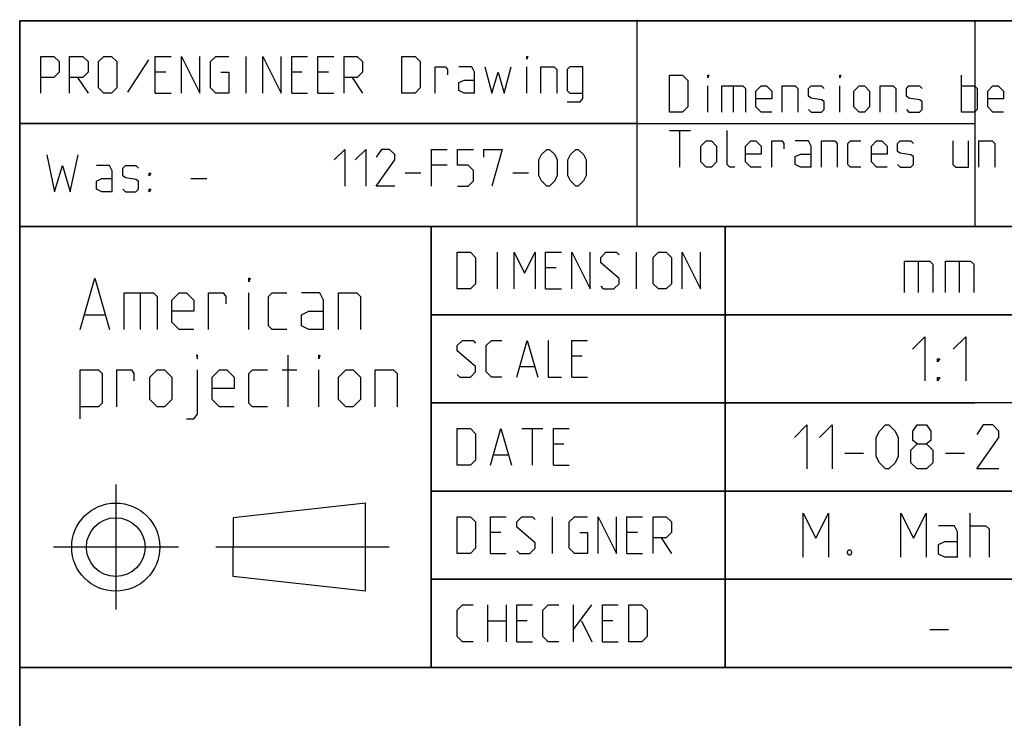
# Model space of a CAD drawing. Extents: x 0 to 1048, y 0 to 594.
# Drawn here: x 635 to 702, y 48 to 95 of the extents above; entities that cross this region are included whole.
import ezdxf

# ---------------------------------------------------------------- set-up
doc = ezdxf.new("R2010")
doc.units = 0
doc.header["$LTSCALE"] = 46.255
doc.linetypes.add('CENTER', pattern=[0.6, 0.375, -0.075, 0.075, -0.075])
doc.layers.get('0').update_dxf_attribs({"linetype": 'CONTINUOUS'})
doc.layers.add('DEFAULT_1', color=7, linetype='CENTER')

msp = doc.modelspace()

# ---------------------------------------------------------------- linework, layer by layer
at = {"color": 2, "linetype": 'CONTINUOUS'}
for p, q in [((635, 95), (831, 95)), ((635, 95), (635, 10)), ((700, 95), (700, 81)), ((634.9823, 88.0205), (677.0362, 88.0205)), ((635, 88), (700, 88)), ((635, 81), (831, 81)), ((663, 81), (663, 51)), ((683, 81), (683, 51)), ((663, 75), (725, 75)), ((663, 69), (700, 69)), ((663, 63), (713, 63)), ((663, 57), (713, 57)), ((635, 51), (831, 51))]:
    msp.add_line(p, q, dxfattribs=at)
at = {"color": 4, "linetype": 'CONTINUOUS'}
for p, q in [((831, 95), (635, 95)), ((635, 10), (635, 95)), ((677.0053, 81.0712), (677.0053, 95.0712)), ((831, 81), (635, 81)), ((663, 51), (663, 81)), ((831, 51), (635, 51))]:
    msp.add_line(p, q, dxfattribs=at)
at = {"color": 5, "linetype": 'CONTINUOUS'}
for p, q in [((650.4059, 90.0735), (650.4059, 92.5735)), ((643.7392, 92.3354), (642.3106, 90.133)), ((669.513, 90.0735), (669.513, 91.8592)), ((644.9297, 91.5021), (644.2154, 91.5021)), ((654.2154, 91.5021), (653.5011, 91.5021)), ((656.0011, 91.5021), (655.2868, 91.5021)), ((699.0892, 88.7889), (699.0892, 91.2889)), ((638.9178, 91.1449), (639.6321, 90.0735)), ((657.6083, 91.1449), (658.3225, 90.0735)), ((681.8273, 88.7889), (681.8273, 90.5746)), ((683.5535, 90.5746), (683.5535, 88.7889)), ((690.8154, 88.7889), (690.8154, 90.5746)), ((644.2154, 90.0735), (645.2868, 90.0735)), ((653.5011, 90.0735), (654.5725, 90.0735)), ((655.2868, 90.0735), (656.3583, 90.0735)), ((679.2083, 87.5389), (680.6368, 87.5389)), ((679.9225, 85.0389), (679.9225, 87.5389)), ((664.0786, 85.1786), (663.0072, 85.1786)), ((661.2214, 84.6429), (662.2928, 84.6429)), ((668.5428, 84.6429), (669.6143, 84.6429)), ((646.6416, 84.2603), (647.713, 84.2603)), ((667.5073, 76.75), (667.5073, 79.25)), ((676.9715, 76.75), (676.9715, 79.25)), ((671.4953, 78.1786), (670.7811, 78.1786)), ((643.1736, 76.487), (643.1736, 73.987)), ((650.5903, 73.987), (650.5903, 76.487)), ((670.7811, 76.75), (671.8525, 76.75)), ((639.4236, 74.987), (640.7569, 74.987)), ((653.2569, 68.737), (653.2569, 72.237)), ((673.2811, 72.1786), (672.5668, 72.1786)), ((652.8403, 71.237), (653.8403, 71.237)), ((655.3403, 68.737), (655.3403, 71.237)), ((669.0549, 71.4643), (670.0073, 71.4643)), ((672.5668, 70.75), (673.6382, 70.75)), ((669.1739, 67.25), (670.6025, 67.25)), ((669.8882, 64.75), (669.8882, 67.25)), ((672.0311, 66.1786), (671.3168, 66.1786)), ((667.2691, 65.4643), (668.2215, 65.4643)), ((671.3168, 64.75), (672.3882, 64.75)), ((658.5206, 62.183), (649.5206, 61.183)), ((658.5206, 56.183), (658.5206, 62.183)), ((649.5206, 61.183), (649.5205, 59.183)), ((671.2573, 58.75), (671.2573, 61.25)), ((667.7453, 60.1786), (667.0311, 60.1786)), ((677.031, 60.1786), (676.3168, 60.1786)), ((678.6382, 59.8215), (679.3525, 58.75)), ((649.5206, 57.183), (649.5205, 59.183)), ((667.0311, 58.75), (668.1025, 58.75)), ((676.3168, 58.75), (677.3882, 58.75)), ((658.5206, 56.183), (649.5206, 57.183)), ((666.8525, 52.75), (666.8525, 55.25)), ((668.1025, 55.25), (668.1025, 52.75)), ((672.6858, 52.75), (672.6858, 55.25)), ((672.6858, 53.5834), (673.9358, 55.25)), ((666.8525, 54.1786), (668.1025, 54.1786)), ((669.5311, 54.1786), (668.8167, 54.1786)), ((673.2215, 54.1786), (673.9358, 52.75)), ((675.3644, 54.1786), (674.6501, 54.1786)), ((668.8167, 52.75), (669.8882, 52.75)), ((674.6501, 52.75), (675.7215, 52.75))]:
    msp.add_line(p, q, dxfattribs=at)
at = {"color": 7, "linetype": 'CONTINUOUS'}
for p, q in [((683, 51), (683, 81)), ((696.1428, 78.6429), (696.1428, 76.5)), ((698.9286, 78.6429), (698.9286, 76.5)), ((725.8791, 75), (663, 75)), ((713, 69), (663, 69)), ((691.1429, 65.5714), (692.4286, 65.5714)), ((698, 65.5714), (699.2857, 65.5714)), ((713, 63), (663, 63)), ((699.6786, 58.5), (699.6786, 61.5)), ((713, 57), (663, 57)), ((696.9285, 53.5714), (698.2143, 53.5714))]:
    msp.add_line(p, q, dxfattribs=at)
at = {"color": 5, "linetype": 'CONTINUOUS'}
for points in [[(636.4178, 90.0735), (636.4178, 92.5735), (637.3106, 92.5735), (637.6678, 92.2163), (637.6678, 91.5021), (637.3106, 91.1449), (636.4178, 91.1449)], [(638.3821, 90.0735), (638.3821, 92.5735), (639.2749, 92.5735), (639.6321, 92.2163), (639.6321, 91.5021), (639.2749, 91.1449), (638.3821, 91.1449)], [(640.3464, 90.4306), (640.3464, 92.2163), (640.7035, 92.5735), (641.2392, 92.5735), (641.5964, 92.2163), (641.5964, 90.4306), (641.2392, 90.0735), (640.7035, 90.0735), (640.3464, 90.4306)], [(644.2154, 90.0735), (644.2154, 92.5735), (645.2868, 92.5735)], [(646.0011, 90.0735), (646.0011, 92.5735), (647.2511, 90.0735), (647.2511, 92.5735)], [(648.6797, 91.5021), (649.2154, 91.5021), (649.2154, 90.0735), (648.3226, 90.0735), (647.9654, 90.4306), (647.9654, 92.2163), (648.3226, 92.5735), (649.2154, 92.5735)], [(651.5368, 90.0735), (651.5368, 92.5735), (652.7868, 90.0735), (652.7868, 92.5735)], [(653.5011, 90.0735), (653.5011, 92.5735), (654.5725, 92.5735)], [(655.2868, 90.0735), (655.2868, 92.5735), (656.3583, 92.5735)], [(657.0725, 90.0735), (657.0725, 92.5735), (657.9654, 92.5735), (658.3225, 92.2163), (658.3225, 91.5021), (657.9654, 91.1449), (657.0725, 91.1449)], [(661.0011, 90.0735), (661.0011, 92.5735), (661.8939, 92.5735), (662.2511, 92.2163), (662.2511, 90.4306), (661.8939, 90.0735), (661.0011, 90.0735)], [(669.513, 92.3949), (669.513, 92.5735), (669.5725, 92.5735), (669.513, 92.3949)], [(663.263, 90.0735), (663.263, 91.8592), (663.9773, 91.8592), (664.0963, 91.6806), (664.0963, 91.3235)], [(665.9416, 90.0735), (665.9416, 91.5021), (665.763, 91.8592), (664.8701, 91.8592)], [(666.6559, 91.8592), (667.1321, 90.0735), (667.5487, 91.5021), (667.9654, 90.0735), (668.4416, 91.8592)], [(670.4654, 90.0735), (670.4654, 91.8592), (671.3583, 91.8592), (671.5368, 91.6806), (671.5368, 90.0735)], [(672.2511, 89.4782), (673.144, 89.4782), (673.3225, 89.7163), (673.3225, 91.8592), (672.4297, 91.8592), (672.2511, 91.6806), (672.2511, 90.2521), (672.4297, 90.0735), (673.3225, 90.0735)], [(679.2083, 88.7889), (679.2083, 91.2889), (680.1011, 91.2889), (680.4583, 90.9318), (680.4583, 89.1461), (680.1011, 88.7889), (679.2083, 88.7889)], [(681.8273, 91.1103), (681.8273, 91.2889), (681.8868, 91.2889), (681.8273, 91.1103)], [(690.8154, 91.1103), (690.8154, 91.2889), (690.8749, 91.2889), (690.8154, 91.1103)], [(665.9416, 90.0735), (665.2273, 90.0735), (664.8701, 90.2521), (664.8701, 90.7878), (665.2273, 90.9663), (665.9416, 90.9663)], [(682.7797, 88.7889), (682.7797, 90.5746), (684.2083, 90.5746), (684.3868, 90.3961), (684.3868, 88.7889)], [(686.1725, 88.7889), (685.4583, 88.7889), (685.1011, 89.1461), (685.1011, 90.2175), (685.4583, 90.5746), (685.8154, 90.5746), (686.1725, 90.2175), (686.1725, 89.6818), (685.1011, 89.6818)], [(686.8869, 88.7889), (686.8869, 90.5746), (687.7797, 90.5746), (687.9583, 90.3961), (687.9583, 88.7889)], [(688.6725, 88.9675), (688.8511, 88.7889), (689.5654, 88.7889), (689.744, 88.9675), (689.744, 89.5032), (689.5654, 89.6222), (688.8511, 89.7413), (688.6725, 89.8603), (688.6725, 90.3961), (688.8511, 90.5746), (689.5654, 90.5746), (689.744, 90.3961)], [(691.7678, 89.1461), (691.7678, 90.2175), (692.1249, 90.5746), (692.4821, 90.5746), (692.8392, 90.2175), (692.8392, 89.1461), (692.4821, 88.7889), (692.1249, 88.7889), (691.7678, 89.1461)], [(693.5535, 88.7889), (693.5535, 90.5746), (694.4464, 90.5746), (694.6249, 90.3961), (694.6249, 88.7889)], [(695.3392, 88.9675), (695.5178, 88.7889), (696.232, 88.7889), (696.4106, 88.9675), (696.4106, 89.5032), (696.232, 89.6222), (695.5178, 89.7413), (695.3392, 89.8603), (695.3392, 90.3961), (695.5178, 90.5746), (696.232, 90.5746), (696.4106, 90.3961)], [(699.0892, 90.5746), (699.9821, 90.5746), (700.1606, 90.3961), (700.1606, 88.9675), (699.9821, 88.7889), (699.0892, 88.7889)], [(701.9464, 88.7889), (701.2321, 88.7889), (700.8749, 89.1461), (700.8749, 90.2175), (701.2321, 90.5746), (701.5892, 90.5746), (701.9464, 90.2175), (701.9464, 89.6818), (700.8749, 89.6818)], [(683.6725, 85.0389), (683.3154, 85.0389), (683.1368, 85.2175), (683.1368, 87.5389)], [(681.3511, 85.3961), (681.3511, 86.4675), (681.7083, 86.8246), (682.0654, 86.8246), (682.4225, 86.4675), (682.4225, 85.3961), (682.0654, 85.0389), (681.7083, 85.0389), (681.3511, 85.3961)], [(685.4583, 85.0389), (684.744, 85.0389), (684.3868, 85.3961), (684.3868, 86.4675), (684.744, 86.8246), (685.1011, 86.8246), (685.4583, 86.4675), (685.4583, 85.9318), (684.3868, 85.9318)], [(686.1725, 85.0389), (686.1725, 86.8246), (686.8869, 86.8246), (687.0059, 86.6461), (687.0059, 86.2889)], [(688.8511, 85.0389), (688.8511, 86.4675), (688.6725, 86.8246), (687.7797, 86.8246)], [(689.5654, 85.0389), (689.5654, 86.8246), (690.4583, 86.8246), (690.6368, 86.6461), (690.6368, 85.0389)], [(692.244, 85.0389), (691.5297, 85.0389), (691.3511, 85.2175), (691.3511, 86.6461), (691.5297, 86.8246), (692.244, 86.8246)], [(694.0297, 85.0389), (693.3154, 85.0389), (692.9583, 85.3961), (692.9583, 86.4675), (693.3154, 86.8246), (693.6725, 86.8246), (694.0297, 86.4675), (694.0297, 85.9318), (692.9583, 85.9318)], [(694.744, 85.2175), (694.9226, 85.0389), (695.6368, 85.0389), (695.8154, 85.2175), (695.8154, 85.7532), (695.6368, 85.8722), (694.9226, 85.9913), (694.744, 86.1103), (694.744, 86.6461), (694.9226, 86.8246), (695.6368, 86.8246), (695.8154, 86.6461)], [(698.494, 86.8246), (698.494, 85.2175), (698.6726, 85.0389), (699.5654, 85.0389), (699.5654, 86.8246)], [(700.2797, 85.0389), (700.2797, 86.8246), (701.1726, 86.8246), (701.3511, 86.6461), (701.3511, 85.0389)], [(636.8201, 85.8674), (637.3558, 83.3674), (637.8916, 85.1531), (638.4273, 83.3674), (638.963, 85.8674)], [(656.4, 85.5357), (657.1143, 86.25), (657.1143, 83.75)], [(657.8286, 85.5357), (658.5428, 86.25), (658.5428, 83.75)], [(660.5072, 83.75), (659.2571, 83.75), (660.5072, 85.5357), (660.5072, 85.8929), (660.15, 86.25), (659.6143, 86.25), (659.2571, 85.7143)], [(663.0072, 83.75), (663.0072, 86.25), (664.0786, 86.25)], [(664.7928, 83.75), (665.5072, 83.75), (665.8643, 84.1071), (665.8643, 84.8214), (665.5072, 85.1786), (664.7928, 85.1786), (664.7928, 86.25), (665.8643, 86.25)], [(666.5786, 85.7143), (666.5786, 86.25), (667.8286, 86.25), (667.1143, 83.75)], [(670.3286, 84.4643), (670.3286, 85.5357), (670.5072, 85.8929), (670.8643, 86.25), (671.0429, 86.25), (671.4, 85.8929), (671.5786, 85.5357), (671.5786, 84.4643), (671.4, 84.1071), (671.0429, 83.75), (670.8643, 83.75), (670.5072, 84.1071), (670.3286, 84.4643)], [(672.2929, 84.4643), (672.2929, 85.5357), (672.4714, 85.8929), (672.8286, 86.25), (673.0071, 86.25), (673.3643, 85.8929), (673.5429, 85.5357), (673.5429, 84.4643), (673.3643, 84.1071), (673.0071, 83.75), (672.8286, 83.75), (672.4714, 84.1071), (672.2929, 84.4643)], [(688.8511, 85.0389), (688.1369, 85.0389), (687.7797, 85.2175), (687.7797, 85.7532), (688.1369, 85.9318), (688.8511, 85.9318)], [(641.2844, 83.3674), (641.2844, 84.796), (641.1058, 85.1531), (640.213, 85.1531)], [(641.9987, 83.546), (642.1773, 83.3674), (642.8916, 83.3674), (643.0702, 83.546), (643.0702, 84.0817), (642.8916, 84.2008), (642.1773, 84.3198), (641.9987, 84.4389), (641.9987, 84.9746), (642.1773, 85.1531), (642.8916, 85.1531), (643.0702, 84.9746)], [(643.7844, 84.4389), (643.7844, 84.6174), (643.9035, 84.6174), (643.7844, 84.4389)], [(641.2844, 83.3674), (640.5702, 83.3674), (640.213, 83.546), (640.213, 84.0817), (640.5702, 84.2603), (641.2844, 84.2603)], [(643.7844, 83.3674), (643.7844, 83.546), (643.9035, 83.546), (643.7844, 83.3674)], [(664.7691, 76.75), (664.7691, 79.25), (665.662, 79.25), (666.0191, 78.8929), (666.0191, 77.1072), (665.662, 76.75), (664.7691, 76.75)], [(668.6382, 76.75), (668.6382, 79.25), (669.3525, 77.8215), (670.0667, 79.25), (670.0667, 76.75)], [(670.7811, 76.75), (670.7811, 79.25), (671.8525, 79.25)], [(672.5668, 76.75), (672.5668, 79.25), (673.8168, 76.75), (673.8168, 79.25)], [(674.5311, 76.9286), (674.7096, 76.75), (675.4239, 76.75), (675.781, 77.1072), (675.781, 77.4643), (674.5311, 78.5357), (674.5311, 78.8929), (674.8882, 79.25), (675.6025, 79.25), (675.781, 79.0715)], [(678.1025, 77.1072), (678.1025, 78.8929), (678.4596, 79.25), (678.9953, 79.25), (679.3525, 78.8929), (679.3525, 77.1072), (678.9953, 76.75), (678.4596, 76.75), (678.1025, 77.1072)], [(680.0668, 76.75), (680.0668, 79.25), (681.3168, 76.75), (681.3168, 79.25)], [(639.0902, 73.987), (640.0903, 77.487), (641.0903, 73.987)], [(650.5903, 77.237), (650.5903, 77.487), (650.6736, 77.487), (650.5903, 77.237)], [(642.0903, 73.987), (642.0903, 76.487), (644.0902, 76.487), (644.3403, 76.237), (644.3403, 73.987)], [(646.8403, 73.987), (645.8403, 73.987), (645.3403, 74.487), (645.3403, 75.987), (645.8403, 76.487), (646.3403, 76.487), (646.8403, 75.987), (646.8403, 75.237), (645.3403, 75.237)], [(647.8403, 73.987), (647.8403, 76.487), (648.8403, 76.487), (649.0069, 76.237), (649.0069, 75.737)], [(653.1736, 73.987), (652.1736, 73.987), (651.9236, 74.237), (651.9236, 76.237), (652.1736, 76.487), (653.1736, 76.487)], [(655.6736, 73.987), (655.6736, 75.987), (655.4236, 76.487), (654.1736, 76.487)], [(656.6736, 73.987), (656.6736, 76.487), (657.9236, 76.487), (658.1736, 76.237), (658.1736, 73.987)], [(655.6736, 73.987), (654.6736, 73.987), (654.1736, 74.237), (654.1736, 74.987), (654.6736, 75.237), (655.6736, 75.237)], [(664.7691, 70.9286), (664.9477, 70.75), (665.662, 70.75), (666.0191, 71.1072), (666.0191, 71.4643), (664.7691, 72.5358), (664.7691, 72.8929), (665.1263, 73.25), (665.8406, 73.25), (666.0191, 73.0715)], [(667.8049, 70.75), (667.0906, 70.75), (666.7334, 71.1072), (666.7334, 72.8929), (667.0906, 73.25), (667.8049, 73.25)], [(668.8167, 70.75), (669.5311, 73.25), (670.2453, 70.75)], [(670.9596, 73.25), (670.9596, 70.75), (671.8525, 70.75)], [(672.5668, 70.75), (672.5668, 73.25), (673.6382, 73.25)], [(647.0903, 71.987), (647.0903, 72.237), (647.007, 72.237), (647.0903, 71.987)], [(655.3403, 71.987), (655.3403, 72.237), (655.4236, 72.237), (655.3403, 71.987)], [(639.0902, 67.9037), (639.0902, 71.237), (640.3402, 71.237), (640.5903, 70.987), (640.5903, 68.987), (640.3402, 68.737), (639.0902, 68.737)], [(641.5902, 68.737), (641.5902, 71.237), (642.5903, 71.237), (642.7569, 70.987), (642.7569, 70.487)], [(643.8403, 69.237), (643.8403, 70.737), (644.3403, 71.237), (644.8402, 71.237), (645.3403, 70.737), (645.3403, 69.237), (644.8402, 68.737), (644.3403, 68.737), (643.8403, 69.237)], [(646.3403, 67.9037), (646.8403, 67.9037), (647.0903, 68.237), (647.0903, 71.237)], [(649.5903, 68.737), (648.5902, 68.737), (648.0903, 69.237), (648.0903, 70.737), (648.5902, 71.237), (649.0903, 71.237), (649.5903, 70.737), (649.5903, 69.987), (648.0903, 69.987)], [(651.8402, 68.737), (650.8403, 68.737), (650.5903, 68.987), (650.5903, 70.987), (650.8403, 71.237), (651.8402, 71.237)], [(656.6736, 69.237), (656.6736, 70.737), (657.1736, 71.237), (657.6736, 71.237), (658.1736, 70.737), (658.1736, 69.237), (657.6736, 68.737), (657.1736, 68.737), (656.6736, 69.237)], [(659.1736, 68.737), (659.1736, 71.237), (660.4236, 71.237), (660.6736, 70.987), (660.6736, 68.737)], [(664.7691, 64.75), (664.7691, 67.25), (665.662, 67.25), (666.0191, 66.8929), (666.0191, 65.1072), (665.662, 64.75), (664.7691, 64.75)], [(667.0311, 64.75), (667.7453, 67.25), (668.4596, 64.75)], [(671.3168, 64.75), (671.3168, 67.25), (672.3882, 67.25)], [(664.7691, 58.75), (664.7691, 61.25), (665.662, 61.25), (666.0191, 60.8929), (666.0191, 59.1072), (665.662, 58.75), (664.7691, 58.75)], [(667.0311, 58.75), (667.0311, 61.25), (668.1025, 61.25)], [(668.8167, 58.9286), (668.9953, 58.75), (669.7096, 58.75), (670.0667, 59.1072), (670.0667, 59.4643), (668.8167, 60.5357), (668.8167, 60.8929), (669.1739, 61.25), (669.8882, 61.25), (670.0667, 61.0715)], [(673.1025, 60.1786), (673.6382, 60.1786), (673.6382, 58.75), (672.7453, 58.75), (672.3882, 59.1072), (672.3882, 60.8929), (672.7453, 61.25), (673.6382, 61.25)], [(674.3525, 58.75), (674.3525, 61.25), (675.6025, 58.75), (675.6025, 61.25)], [(676.3168, 58.75), (676.3168, 61.25), (677.3882, 61.25)], [(678.1025, 58.75), (678.1025, 61.25), (678.9953, 61.25), (679.3525, 60.8929), (679.3525, 60.1786), (678.9953, 59.8215), (678.1025, 59.8215)], [(665.8406, 52.75), (665.1263, 52.75), (664.7691, 53.1072), (664.7691, 54.8929), (665.1263, 55.25), (665.8406, 55.25)], [(668.8167, 52.75), (668.8167, 55.25), (669.8882, 55.25)], [(671.6739, 52.75), (670.9596, 52.75), (670.6025, 53.1072), (670.6025, 54.8929), (670.9596, 55.25), (671.6739, 55.25)], [(674.6501, 52.75), (674.6501, 55.25), (675.7215, 55.25)], [(676.4358, 52.75), (676.4358, 55.25), (677.3287, 55.25), (677.6858, 54.8929), (677.6858, 53.1072), (677.3287, 52.75), (676.4358, 52.75)]]:
    msp.add_lwpolyline(points, dxfattribs=at)
at = {"color": 7, "linetype": 'CONTINUOUS'}
for points in [[(695.2143, 76.5), (695.2143, 78.6429), (696.9285, 78.6429), (697.1429, 78.4286), (697.1429, 76.5)], [(698, 76.5), (698, 78.6429), (699.7143, 78.6429), (699.9286, 78.4286), (699.9286, 76.5)], [(695.75, 72.6429), (696.6072, 73.5), (696.6072, 70.5)], [(698.5357, 72.6429), (699.3929, 73.5), (699.3929, 70.5)], [(697.4643, 71.7857), (697.4643, 72), (697.6071, 72), (697.4643, 71.7857)], [(697.4643, 70.5), (697.4643, 70.7143), (697.6071, 70.7143), (697.4643, 70.5)], [(687.7143, 66.6429), (688.5714, 67.5), (688.5714, 64.5)], [(689.4286, 66.6429), (690.2857, 67.5), (690.2857, 64.5)], [(693.2857, 65.3571), (693.2857, 66.6429), (693.5, 67.0714), (693.9286, 67.5), (694.1428, 67.5), (694.5714, 67.0714), (694.7857, 66.6429), (694.7857, 65.3571), (694.5714, 64.9286), (694.1428, 64.5), (693.9286, 64.5), (693.5, 64.9286), (693.2857, 65.3571)], [(696.0714, 66.2143), (695.7857, 66.4286), (695.7857, 67.0714), (696.0714, 67.5), (696.7143, 67.5), (697, 67.0714), (697, 66.4286), (696.7143, 66.2143), (697.1429, 65.7857), (697.1429, 64.9286), (696.7143, 64.5), (696.0714, 64.5), (695.6429, 64.9286)], [(701.6429, 64.5), (700.1429, 64.5), (701.6429, 66.6429), (701.6429, 67.0714), (701.2143, 67.5), (700.5714, 67.5), (700.1429, 66.8571)], [(695.6429, 64.9286), (695.6429, 65.7857), (696.0714, 66.2143), (696.7143, 66.2143)], [(688.3214, 58.5), (688.3214, 61.5), (689.1786, 59.7857), (690.0357, 61.5), (690.0357, 58.5)], [(694.9643, 58.5), (694.9643, 61.5), (695.8215, 59.7857), (696.6786, 61.5), (696.6786, 58.5)], [(698.8214, 58.5), (698.8214, 60.2143), (698.6072, 60.6429), (697.5357, 60.6429)], [(699.6786, 60.6429), (700.75, 60.6429), (700.9643, 60.4286), (700.9643, 58.5)], [(691.5357, 59), (691.6072, 58.8571), (691.6072, 58.7857), (691.5357, 58.6429), (691.3929, 58.6429), (691.3214, 58.7857), (691.3214, 58.8571), (691.3929, 59), (691.5357, 59)], [(698.8214, 58.5), (697.9643, 58.5), (697.5357, 58.7143), (697.5357, 59.3571), (697.9643, 59.5714), (698.8214, 59.5714)]]:
    msp.add_lwpolyline(points, dxfattribs=at)
at = {"color": 5, "linetype": 'CONTINUOUS'}
for radius in [3, 2]:
    msp.add_circle((641.5206, 59.183), radius, dxfattribs=at)
at = {"layer": 'DEFAULT_1', "color": 2, "linetype": 'CENTER'}
for p, q in [((641.5206, 63.4452), (641.5206, 54.9451)), ((645.7828, 59.183), (637.2827, 59.183)), ((660.1399, 59.183), (648.3404, 59.183))]:
    msp.add_line(p, q, dxfattribs=at)

doc.saveas('drawing.dxf')
